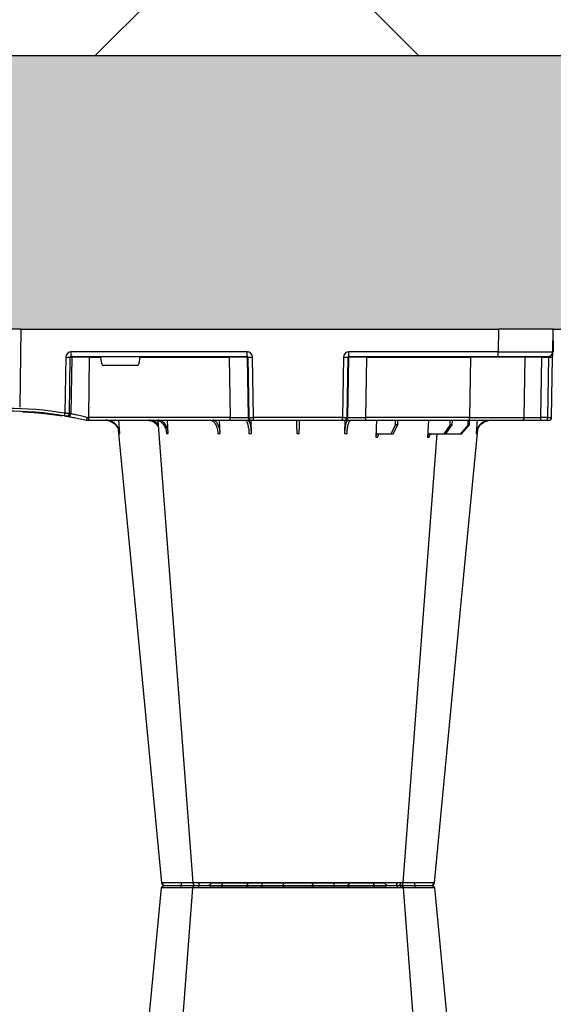
# Model space of a CAD drawing. Units: millimetres. Extents: x 1902 to 20154, y 9662 to 16080.
# Drawn here: x 18661 to 18954, y 10266 to 10806 of the extents above; entities that cross this region are included whole.
import ezdxf

# ---------------------------------------------------------------- set-up
doc = ezdxf.new("R2010")
doc.units = ezdxf.units.MM
doc.linetypes.add('HIDDEN', pattern=[0.375, 0.25, -0.125])
doc.layers.add('ACO STORM-BRIXX', color=7, linetype='Continuous')
doc.layers.add('Hatching', color=7, linetype='Continuous')
doc.layers.add('MEBRANE LAYER', color=5, linetype='HIDDEN', lineweight=0)

# ---------------------------------------------------------------- blocks, each defined once
blk = doc.blocks.new('A$C56DC39FA')
at = {"layer": 'ACO STORM-BRIXX', "color": 0}
for p, q in [((83.57, 303.63), (84.49, 303.62)), ((92.04, 306.16), (187.96, 306.16)), ((196.28, 305), (196.28, 305)), ((197.64, 303.61), (197.62, 303.61)), ((214.5, 303.65), (214.77, 303.64)), ((41.62, 50), (42.28, 57.22)), ((50.21, 57.5), (45.85, 52.5)), ((46.61, 52.5), (50.91, 57.5)), ((50.91, 57.5), (50.21, 57.5)), ((58.91, 57.5), (50.91, 57.5)), ((58.91, 57.5), (55.33, 52.5)), ((56.41, 52.5), (59.9, 57.5)), ((59.9, 57.5), (58.91, 57.5)), ((67.56, 57.5), (59.9, 57.5)), ((68.4, 50), (68.95, 59.3)), ((87.76, 57.5), (85.2, 52.5)), ((86.52, 52.5), (88.97, 57.5)), ((88.97, 57.5), (87.76, 57.5)), ((96.33, 57.5), (88.97, 57.5)), ((97.01, 50), (97.31, 59.33)), ((114.35, 49.95), (114.45, 57.22)), ((165.55, 57.22), (165.65, 49.95)), ((182.76, 57.31), (182.99, 50)), ((211.17, 57.22), (211.6, 50)), ((237.72, 57.22), (238.38, 50)), ((3.26, 50), (2.35, 50)), ((6.85, 50), (3.26, 50)), ((17.35, 50), (6.85, 50)), ((45.84, 50), (17.35, 50)), ((45.85, 52.5), (45.83, 50)), ((102.8, 50), (45.84, 50)), ((45.84, 50), (45.84, 48.53)), ((45.85, 52.5), (46.61, 52.5)), ((46.61, 52.5), (46.63, 50)), ((55.33, 52.5), (55.31, 50)), ((55.33, 52.5), (56.41, 52.5)), ((56.41, 52.5), (56.43, 50)), ((85.2, 52.5), (85.17, 50)), ((85.2, 52.5), (86.52, 52.5)), ((86.52, 52.5), (86.55, 50)), ((114.26, 50), (102.8, 50)), ((102.8, 50), (102.8, 48.53)), ((114.57, 50), (114.26, 50)), ((115.57, 50), (114.57, 50)), ((164.43, 50), (115.57, 50)), ((115.57, 50), (115.57, 48.53)), ((165.43, 50), (164.43, 50)), ((164.43, 50), (164.43, 48.53)), ((165.74, 50), (165.43, 50)), ((177.2, 50), (165.74, 50)), ((254.82, 50), (177.2, 50)), ((177.2, 50), (177.2, 48.53)), ((256, 50), (254.82, 50)), ((254.82, 50), (254.82, 48.53)), ((256, 50), (256, 50)), ((0.85, 48.53), (0.27, 15.49)), ((2.55, 15.49), (3.13, 48.53)), ((3.13, 48.53), (6.72, 48.53)), ((6.72, 48.53), (6.14, 15.49)), ((15.85, 48.53), (15.27, 15.49)), ((45.27, 15.49), (45.84, 48.53)), ((45.84, 48.53), (102.8, 48.53)), ((102.8, 48.53), (102.27, 15.49)), ((112.23, 15.49), (112.76, 48.53)), ((113.08, 48.53), (112.55, 15.49)), ((112.76, 48.53), (113.08, 48.53)), ((115.04, 15.49), (115.57, 48.53)), ((115.57, 48.53), (164.43, 48.53)), ((164.43, 48.53), (164.96, 15.49)), ((167.45, 15.49), (166.92, 48.53)), ((166.92, 48.53), (167.24, 48.53)), ((167.24, 48.53), (167.77, 15.49)), ((177.73, 15.49), (177.2, 48.53)), ((177.2, 48.53), (254.82, 48.53)), ((254.82, 48.53), (254.34, 15.49)), ((264.18, 15.49), (264.64, 46.45)), ((265.46, 46.31), (265.01, 15.49)), ((267.47, 15.49), (267.92, 46.15)), ((270.3, 47.56), (269.41, 47.4)), ((292.17, 0), (292.73, 42.88)), ((226.78, 15.49), (227.43, 19.17)), ((228.41, 20), (246.59, 20)), ((247.57, 19.17), (248.22, 15.49)), ((0.22, 12.54), (0, 0)), ((6.14, 15.49), (2.55, 15.49)), ((30.21, 15), (2.72, 15)), ((30, 0), (30.21, 12.54)), ((112.03, 15), (30.21, 15)), ((30.21, 15), (30.21, 12.54)), ((30.21, 12.54), (112.03, 12.54)), ((45.27, 15.49), (45.27, 15)), ((102.27, 15.49), (45.27, 15.49)), ((102.27, 15.49), (102.27, 15)), ((112.03, 15), (112.03, 12.54)), ((112.55, 15.49), (112.23, 15.49)), ((167.77, 15.49), (167.45, 15.49)), ((264.43, 15), (167.97, 15)), ((167.97, 15), (167.97, 12.54)), ((167.97, 12.54), (264.43, 12.54)), ((177.73, 15.49), (177.73, 15)), ((226.78, 15.49), (177.73, 15.49)), ((254.34, 15.49), (248.22, 15.49)), ((254.34, 15.49), (254.34, 15)), ((265.01, 15.49), (264.18, 15.49)), ((264.43, 15), (264.43, 12.54)), ((1199.78, 12.54), (1200, 0)), ((0, 0), (30, 0)), ((292.17, 0), (30, 0)), ((292.17, 0), (307.83, 0)), ((1200, 0), (1170, 0))]:
    blk.add_line(p, q, dxfattribs=at)
at = {"layer": 'ACO STORM-BRIXX', "color": 0, "flags": 128}
for points in [[(65.12, 303.65), (50.78, 153.75), (41.33, 55.03)], [(82.23, 303.61), (70.94, 153.75), (63.69, 57.5)], [(97.83, 305), (97.96, 304.97), (98.09, 304.89), (98.2, 304.76), (98.31, 304.58), (98.39, 304.37), (98.46, 304.12), (98.5, 303.85), (98.52, 303.57)], [(181.48, 303.57), (181.5, 303.85), (181.54, 304.12), (181.61, 304.37), (181.69, 304.58), (181.8, 304.76), (181.91, 304.89), (182.04, 304.97), (182.17, 305)], [(216.85, 50.24), (209.06, 153.75), (197.77, 303.62)], [(238.65, 55.22), (229.22, 153.75), (214.88, 303.65)], [(0.27, 15.49), (0.26, 14.91), (0.25, 14.36), (0.24, 13.85), (0.23, 13.4), (0.23, 13.04), (0.22, 12.77), (0.22, 12.6), (0.22, 12.54)]]:
    blk.add_lwpolyline(points, dxfattribs=at)
at = {"layer": 'ACO STORM-BRIXX', "color": 0}
for centre, radius, start, end in [((66.61, 303.5), 1.5, 89.9985, 173.6488), ((66.61, 303.5), 1.5, 89.9998, 173.6567), ((66.96, 303.53), 1.47, 90.8828, 175.4786), ((83.84, 303.91), 7.98, 172.1723, 182.4958), ((83.72, 303.5), 1.5, 89.9993, 175.3577), ((84.98, 303.59), 1.41, 93.4266, 180.9239), ((86.74, 303.73), 1.29, 100.3045, 183.7806), ((90.84, 306.2), 1.2, 270, 358), ((113.36, 303.5), 1.5, 90.028, 177.5451), ((121.6, 303.93), 1.59, 137.76, 190.3676), ((130.91, 303.62), 1.39, 357.7358, 84.9758), ((149.09, 303.62), 1.39, 95.0242, 182.2642), ((158.4, 303.93), 1.59, 349.6317, 42.2385), ((166.64, 303.5), 1.5, 2.4538, 89.9732), ((189.16, 306.2), 1.2, 182, 270), ((193.26, 303.73), 1.29, 356.219, 79.6944), ((196.28, 303.5), 1.5, 5.1304, 89.9998), ((196.16, 303.91), 7.99, 357.5058, 7.8237), ((213.04, 303.53), 1.47, 4.5209, 89.1165), ((213.39, 303.5), 1.5, 6.0913, 90.0004), ((213.39, 303.5), 1.5, 6.0987, 90.0006), ((2.35, 48.5), 1.5, 90, 179), ((7.43, 48.89), 4.32, 165.0599, 184.8035), ((11.02, 48.89), 4.32, 165.0635, 184.7999), ((17.35, 48.5), 1.5, 90, 179), ((114.26, 48.5), 1.5, 90.1064, 179.1115), ((114.57, 48.5), 1.5, 90.1069, 179.1121), ((165.43, 48.5), 1.5, 0.8885, 89.8925), ((165.74, 48.5), 1.5, 0.8879, 89.8931), ((266.13, 46.43), 1.49, 80.6687, 179.1922), ((298.52, 241.13), 197.6, 260.1257, 260.3675), ((266.95, 46.29), 1.49, 80.9077, 179.1986), ((300, 241.1), 196.1, 260.1257, 260.3675), ((394.93, 25.62), 128.66, 170.1625, 170.819), ((300, 241.13), 197.6, 260.6563, 279.3437), ((300, 241.1), 196.1, 260.6563, 279.3437), ((2.72, 12.5), 2.5, 90, 179), ((1.41, -19.06), 34.57, 88.1086, 91.8914), ((4.71, 15.37), 1.44, 345.0821, 4.7813), ((14.77, 15.5), 0.5, 270, 359), ((111.74, 15.5), 0.499, 270.1097, 359.1083), ((113.79, -27.84), 43.35, 88.3543, 91.6457), ((166.21, -27.85), 43.35, 88.3543, 91.6457), ((168.27, 15.5), 0.499, 180.8884, 269.8937), ((263.69, 15.5), 0.496, 270.4359, 359.4406), ((266.24, -35.69), 51.2, 88.6225, 91.3775)]:
    blk.add_arc(centre, radius, start, end, dxfattribs=at)
for centre, major_axis, ratio, start_param, end_param in [((3.35, 48.5), (2.5, -0.03), 0.009594, 1.658275, 3.141526), ((5.85, 48.5), (10, 0.03), 0.002398, 6.283137, 7.766388), ((45.85, 48.5), (30, -0.03), 0.000872, 1.571086, 3.141578), ((102.8, 48.5), (10, 0.02), 0.002617, 0.087218, 1.570469), ((115.57, 48.5), (2.5, -0.02), 0.01047, 1.571008, 3.054259), ((164.43, 48.5), (2.5, 0.02), 0.01047, 0.087333, 1.570584), ((177.2, 48.5), (10, -0.02), 0.002617, 1.571124, 3.054374), ((254.82, 48.5), (10, 0.02), 0.002617, 1.482666, 1.570497), ((228.42, 19), (0.986, -0.189), 0.995902, 1.761339, 3.157602), ((246.58, 19), (0.986, 0.189), 0.995902, 6.267176, 7.663439), ((30.22, 12.5), (30, -0.04), 0.001454, 1.571078, 3.141569), ((2.77, 15.5), (0.064, 0.499), 0.429975, 1.643608, 3.196951), ((5.27, 15.5), (10, -0.01), 0.000799, 4.799921, 6.283172), ((45.28, 15.5), (30, 0.01), 0.000291, 3.141587, 4.712079), ((102.27, 15.5), (10, -0.01), 0.000872, 4.712655, 6.195906), ((112.03, 15.54), (2.96, -0.57), 0.995902, 4.902931, 6.456274), ((112.03, 15.5), (0.518, -0.055), 0.958814, 4.822165, 6.375508), ((167.97, 15.54), (2.96, 0.57), 0.995902, 2.968504, 4.521847), ((167.97, 15.5), (0.518, 0.055), 0.958814, 3.04927, 4.602613), ((177.73, 15.5), (10, 0.01), 0.000872, 3.228872, 4.712123), ((226.83, 15.5), (0.089, 0.5), 0.084812, 1.603372, 3.156715), ((248.17, 15.5), (-0.089, 0.5), 0.084812, 3.12647, 4.679813), ((254.33, 15.5), (10, -0.01), 0.000872, 4.712632, 6.10864), ((264.42, 15.54), (3.03, -0.3), 0.984511, 4.811616, 6.364959), ((264.42, 15.5), (0.584, -0.029), 0.854987, 4.77122, 6.324563)]:
    blk.add_ellipse(centre, major_axis=major_axis, ratio=ratio, start_param=start_param, end_param=end_param, dxfattribs=at)
for points, knots in [([(65.23, 303.64), (65.19, 303.64), (65.07, 303.65), (65.32, 303.65), (65.5, 303.65)], [0, 0, 0, 0, 0.291767, 1, 1, 1, 1]), ([(65.5, 303.65), (65.93, 303.65), (66.81, 303.64), (69.5, 303.62), (72.61, 303.6), (74.8, 303.56), (75.76, 303.56), (75.76, 303.56)], [0, 0, 0, 0, 0.2645701, 0.5291776, 0.7937831, 0.9999957, 1, 1, 1, 1]), ([(75.93, 305), (75.06, 305), (73.12, 305), (70.4, 305), (68.07, 305), (67.32, 305), (66.94, 305)], [0, 0, 0, 0, 0.213315, 0.475505, 0.737753, 1, 1, 1, 1]), ([(75.76, 303.56), (75.76, 303.56), (75.8, 303.56), (75.83, 303.56), (75.86, 303.57)], [0, 0, 0, 0, 0.000624, 1, 1, 1, 1]), ([(75.86, 303.57), (76.95, 303.58), (79.05, 303.6), (81.27, 303.62), (82.05, 303.62), (82.24, 303.62)], [0, 0, 0, 0, 0.4497736, 0.8685831, 1, 1, 1, 1]), ([(83.47, 305), (83.22, 305), (82.27, 305), (80.19, 305), (77.85, 305), (76.57, 305), (75.93, 305)], [0, 0, 0, 0, 0.150626, 0.559299, 0.779648, 1, 1, 1, 1]), ([(82.27, 303.61), (82.26, 303.61), (82.23, 303.62), (82.67, 303.64), (83.72, 303.65), (85, 303.65), (85.46, 303.65)], [0, 0, 0, 0, 0.117595, 0.34575, 0.76735, 1, 1, 1, 1]), ([(86.51, 305), (86.12, 305), (85.03, 305), (83.89, 305), (83.86, 305), (83.84, 305)], [0, 0, 0, 0, 0.236283, 0.664427, 1, 1, 1, 1]), ([(85.46, 303.65), (86.42, 303.65), (88.35, 303.64), (92.01, 303.62), (95.55, 303.6), (97.5, 303.56), (98.44, 303.56), (98.44, 303.56)], [0, 0, 0, 0, 0.26457, 0.529176, 0.79378, 0.999996, 1, 1, 1, 1]), ([(97.83, 305), (97.03, 305), (95.25, 305), (92.18, 305), (89.01, 305), (87.35, 305), (86.51, 305)], [0, 0, 0, 0, 0.213309, 0.475504, 0.737753, 1, 1, 1, 1]), ([(113.36, 305), (113.22, 305), (112.93, 305), (111.18, 305), (108.48, 305), (105.11, 305), (102.04, 305), (99.59, 305), (98.42, 305), (97.83, 305)], [0, 0, 0, 0, 0.146255, 0.314338, 0.482174, 0.650337, 0.818574, 0.909286, 1, 1, 1, 1]), ([(98.44, 303.56), (98.44, 303.56), (98.46, 303.56), (98.49, 303.56), (98.52, 303.57)], [0, 0, 0, 0, 0.000697, 1, 1, 1, 1]), ([(98.52, 303.57), (99.2, 303.57), (99.92, 303.58), (101.03, 303.6), (101.41, 303.6), (102.17, 303.61), (102.55, 303.61), (103.31, 303.61), (103.69, 303.62), (104.45, 303.62), (104.83, 303.62), (105.93, 303.63), (106.63, 303.63), (107.63, 303.63), (107.95, 303.63), (108.56, 303.63), (108.85, 303.63), (109.39, 303.62), (109.65, 303.62), (110.13, 303.62), (110.35, 303.61), (110.74, 303.61), (110.92, 303.61), (111.23, 303.6), (111.37, 303.6), (111.7, 303.58), (111.83, 303.57), (111.86, 303.57)], [0, 0, 0, 0, 0.125, 0.125, 0.1875, 0.1875, 0.25, 0.25, 0.3125, 0.3125, 0.375, 0.375, 0.5, 0.5, 0.5625, 0.5625, 0.625, 0.625, 0.6875, 0.6875, 0.75, 0.75, 0.8125, 0.8125, 0.875, 0.875, 1, 1, 1, 1]), ([(111.86, 303.57), (111.87, 303.56), (111.87, 303.56), (111.87, 303.56), (111.87, 303.56)], [0, 0, 0, 0, 0.999376, 1, 1, 1, 1]), ([(111.87, 303.56), (111.87, 303.56), (111.87, 303.56), (112.1, 303.59), (112.77, 303.6), (113.79, 303.62), (115.43, 303.64), (117.57, 303.65), (119.39, 303.65), (120.04, 303.65)], [0, 0, 0, 0, 0.000004, 0.154687, 0.309373, 0.449918, 0.590462, 0.854369, 1, 1, 1, 1]), ([(120.42, 305), (119.86, 305), (118.29, 305), (115.98, 305), (114.32, 305), (113.54, 305), (113.42, 305), (113.36, 305)], [0, 0, 0, 0, 0.144538, 0.40644, 0.684229, 0.841954, 1, 1, 1, 1]), ([(120.04, 303.65), (121.27, 303.65), (123.72, 303.64), (127.4, 303.62), (130.34, 303.6), (131.71, 303.56), (132.25, 303.56), (132.25, 303.56)], [0, 0, 0, 0, 0.264569, 0.52918, 0.793783, 0.999996, 1, 1, 1, 1]), ([(131.03, 305), (130.96, 305), (130.9, 305), (130.75, 305), (130.68, 305), (130.46, 305), (130.3, 305), (129.97, 305), (129.79, 305), (129.43, 305), (129.24, 305), (128.65, 305), (128.24, 305), (127.59, 305), (127.36, 305), (126.9, 305), (126.67, 305), (125.95, 305), (125.47, 305), (124.48, 305), (123.97, 305), (122.43, 305), (121.42, 305), (120.42, 305)], [0, 0, 0, 0, 0.03125, 0.03125, 0.0625, 0.0625, 0.125, 0.125, 0.1875, 0.1875, 0.25, 0.25, 0.375, 0.375, 0.4375, 0.4375, 0.5, 0.5, 0.625, 0.625, 0.75, 0.75, 1, 1, 1, 1]), ([(148.97, 305), (148.48, 305), (147.92, 305), (146.94, 305), (146.59, 305), (145.87, 305), (145.5, 305), (144.72, 305), (144.32, 305), (143.48, 305), (143.06, 305), (142.2, 305), (141.77, 305), (140.89, 305), (140.44, 305), (139.1, 305), (138.22, 305), (136.93, 305), (136.5, 305), (135.67, 305), (135.27, 305), (134.5, 305), (134.12, 305), (133.4, 305), (133.05, 305), (132.08, 305), (131.52, 305), (131.03, 305)], [0, 0, 0, 0, 0.125, 0.125, 0.1875, 0.1875, 0.25, 0.25, 0.3125, 0.3125, 0.375, 0.375, 0.4375, 0.4375, 0.5, 0.5, 0.625, 0.625, 0.6875, 0.6875, 0.75, 0.75, 0.8125, 0.8125, 0.875, 0.875, 1, 1, 1, 1]), ([(132.25, 303.56), (132.25, 303.56), (132.26, 303.56), (132.28, 303.56), (132.3, 303.57)], [0, 0, 0, 0, 0.000697, 1, 1, 1, 1]), ([(132.3, 303.57), (132.71, 303.57), (133.2, 303.58), (134.03, 303.6), (134.32, 303.6), (134.95, 303.61), (135.27, 303.61), (135.94, 303.61), (136.28, 303.62), (136.99, 303.62), (137.36, 303.62), (138.47, 303.63), (139.23, 303.63), (140.38, 303.63), (140.76, 303.63), (141.52, 303.63), (141.89, 303.63), (142.63, 303.62), (142.99, 303.62), (143.71, 303.62), (144.06, 303.61), (144.72, 303.61), (145.04, 303.61), (145.66, 303.6), (145.96, 303.6), (146.8, 303.58), (147.29, 303.57), (147.7, 303.57)], [0, 0, 0, 0, 0.125, 0.125, 0.1875, 0.1875, 0.25, 0.25, 0.3125, 0.3125, 0.375, 0.375, 0.5, 0.5, 0.5625, 0.5625, 0.625, 0.625, 0.6875, 0.6875, 0.75, 0.75, 0.8125, 0.8125, 0.875, 0.875, 1, 1, 1, 1]), ([(147.7, 303.57), (147.72, 303.56), (147.74, 303.56), (147.75, 303.56), (147.75, 303.56)], [0, 0, 0, 0, 0.999303, 1, 1, 1, 1]), ([(147.75, 303.56), (147.75, 303.56), (148.16, 303.56), (149.02, 303.59), (150.62, 303.6), (152.39, 303.62), (154.79, 303.64), (157.42, 303.65), (159.3, 303.65), (159.96, 303.65)], [0, 0, 0, 0, 0.000004, 0.154687, 0.309371, 0.449917, 0.590461, 0.85437, 1, 1, 1, 1]), ([(159.58, 305), (159.08, 305), (158.57, 305), (157.55, 305), (157.03, 305), (156.02, 305), (155.51, 305), (154.76, 305), (154.51, 305), (154.02, 305), (153.78, 305), (153.08, 305), (152.62, 305), (151.75, 305), (151.33, 305), (150.55, 305), (150.19, 305), (149.7, 305), (149.54, 305), (149.32, 305), (149.25, 305), (149.1, 305), (149.04, 305), (148.97, 305)], [0, 0, 0, 0, 0.125, 0.125, 0.25, 0.25, 0.375, 0.375, 0.4375, 0.4375, 0.5, 0.5, 0.625, 0.625, 0.75, 0.75, 0.875, 0.875, 0.9375, 0.9375, 0.96875, 0.96875, 1, 1, 1, 1]), ([(166.64, 305), (166.63, 305), (166.63, 305), (166.61, 305), (166.6, 305), (166.56, 305), (166.53, 305), (166.43, 305), (166.38, 305), (166.24, 305), (166.17, 305), (165.91, 305), (165.7, 305), (165.33, 305), (165.19, 305), (164.91, 305), (164.76, 305), (164.28, 305), (163.94, 305), (163.19, 305), (162.79, 305), (161.5, 305), (160.57, 305), (159.58, 305)], [0, 0, 0, 0, 0.03125, 0.03125, 0.0625, 0.0625, 0.125, 0.125, 0.1875, 0.1875, 0.25, 0.25, 0.375, 0.375, 0.4375, 0.4375, 0.5, 0.5, 0.625, 0.625, 0.75, 0.75, 1, 1, 1, 1]), ([(159.96, 303.65), (161.13, 303.65), (163.46, 303.64), (166.16, 303.62), (167.71, 303.6), (168.13, 303.56), (168.13, 303.56), (168.13, 303.56)], [0, 0, 0, 0, 0.264569, 0.52918, 0.793782, 0.999996, 1, 1, 1, 1]), ([(182.17, 305), (181.37, 305), (180.54, 305), (179.24, 305), (178.79, 305), (177.91, 305), (177.47, 305), (176.58, 305), (176.14, 305), (175.25, 305), (174.82, 305), (173.96, 305), (173.55, 305), (172.73, 305), (172.33, 305), (171.17, 305), (170.46, 305), (169.51, 305), (169.21, 305), (168.65, 305), (168.4, 305), (167.94, 305), (167.74, 305), (167.37, 305), (167.22, 305), (166.83, 305), (166.68, 305), (166.64, 305)], [0, 0, 0, 0, 0.125, 0.125, 0.1875, 0.1875, 0.25, 0.25, 0.3125, 0.3125, 0.375, 0.375, 0.4375, 0.4375, 0.5, 0.5, 0.625, 0.625, 0.6875, 0.6875, 0.75, 0.75, 0.8125, 0.8125, 0.875, 0.875, 1, 1, 1, 1]), ([(168.13, 303.56), (168.13, 303.56), (168.13, 303.56), (168.13, 303.56), (168.14, 303.57)], [0, 0, 0, 0, 0.000624, 1, 1, 1, 1]), ([(168.14, 303.57), (168.3, 303.58), (168.62, 303.6), (170.43, 303.63), (172.89, 303.63), (175.86, 303.62), (178.87, 303.6), (180.65, 303.58), (181.48, 303.57)], [0, 0, 0, 0, 0.180821, 0.349194, 0.517458, 0.68543, 0.853656, 1, 1, 1, 1]), ([(181.48, 303.57), (181.51, 303.56), (181.54, 303.56), (181.56, 303.56), (181.56, 303.56)], [0, 0, 0, 0, 0.999303, 1, 1, 1, 1]), ([(181.56, 303.56), (181.56, 303.56), (182.21, 303.56), (183.55, 303.59), (185.63, 303.6), (187.67, 303.62), (190.19, 303.64), (192.6, 303.65), (194.03, 303.65), (194.54, 303.65)], [0, 0, 0, 0, 0.0000024, 0.1546859, 0.3093717, 0.449916, 0.5904615, 0.8543691, 1, 1, 1, 1]), ([(193.49, 305), (193.12, 305), (192.73, 305), (191.89, 305), (191.45, 305), (190.54, 305), (190.07, 305), (189.33, 305), (189.08, 305), (188.58, 305), (188.33, 305), (187.58, 305), (187.07, 305), (186.05, 305), (185.53, 305), (184.53, 305), (184.04, 305), (183.33, 305), (183.09, 305), (182.74, 305), (182.63, 305), (182.4, 305), (182.28, 305), (182.17, 305)], [0, 0, 0, 0, 0.125, 0.125, 0.25, 0.25, 0.375, 0.375, 0.4375, 0.4375, 0.5, 0.5, 0.625, 0.625, 0.75, 0.75, 0.875, 0.875, 0.9375, 0.9375, 0.96875, 0.96875, 1, 1, 1, 1]), ([(196.16, 305), (196.19, 305), (196.32, 305), (195.49, 305), (194.15, 305), (193.49, 305)], [0, 0, 0, 0, 0.13969, 0.569845, 1, 1, 1, 1]), ([(194.54, 303.65), (195.32, 303.65), (196.86, 303.64), (197.82, 303.63), (197.67, 303.61), (197.64, 303.61)], [0, 0, 0, 0, 0.430039, 0.860145, 1, 1, 1, 1]), ([(195.53, 303.61), (195.53, 303.61), (195.52, 303.63), (196.67, 303.63), (198.72, 303.62), (201.34, 303.6), (203.25, 303.58), (204.14, 303.57)], [0, 0, 0, 0, 0.136309, 0.359613, 0.582532, 0.805785, 1, 1, 1, 1]), ([(204.07, 305), (203.05, 305), (200.84, 305), (198.16, 305), (196.99, 305), (196.58, 305)], [0, 0, 0, 0, 0.358465, 0.770428, 1, 1, 1, 1]), ([(213.06, 305), (212.88, 305), (212.36, 305), (210.68, 305), (208.31, 305), (206, 305), (204.72, 305), (204.07, 305)], [0, 0, 0, 0, 0.144538, 0.406441, 0.68423, 0.841956, 1, 1, 1, 1]), ([(204.14, 303.57), (204.17, 303.56), (204.2, 303.56), (204.24, 303.56), (204.24, 303.56)], [0, 0, 0, 0, 0.999376, 1, 1, 1, 1]), ([(204.24, 303.56), (204.24, 303.56), (204.95, 303.56), (206.39, 303.59), (208.38, 303.6), (210.18, 303.62), (212.13, 303.64), (213.69, 303.65), (214.29, 303.65), (214.5, 303.65)], [0, 0, 0, 0, 0.000004, 0.151667, 0.309387, 0.447671, 0.590481, 0.854376, 1, 1, 1, 1]), ([(34.61, 50), (35.48, 50.09), (37.22, 50.27), (39.53, 51.65), (41.28, 53.68), (42.08, 55.68), (42.24, 56.89), (42.28, 57.22)], [0, 0, 0, 0, 0.229118, 0.458237, 0.687272, 0.91612, 1, 1, 1, 1]), ([(41.92, 57.22), (41.74, 56.33), (41.4, 54.56), (39.84, 52.33), (37.79, 50.71), (36.18, 50.32), (35.41, 50.14)], [0, 0, 0, 0, 0.256499, 0.512996, 0.76957, 1, 1, 1, 1]), ([(42.28, 57.22), (42.21, 57.22), (42.07, 57.22), (41.97, 57.22), (41.92, 57.22)], [0, 0, 0, 0, 0.499999, 1, 1, 1, 1]), ([(63.71, 57.7), (63.54, 57.63), (63.3, 57.51), (63.04, 57.5), (62.96, 57.5)], [0, 0, 0, 0, 0.6941873, 1, 1, 1, 1]), ([(68, 59.3), (67.96, 59.08), (67.9, 58.64), (67.61, 58.08), (67.22, 57.68), (66.85, 57.51), (66.63, 57.5), (66.57, 57.5)], [0, 0, 0, 0, 0.228703, 0.457397, 0.686147, 0.915079, 1, 1, 1, 1]), ([(67.56, 57.5), (67.74, 57.5), (67.91, 57.55), (68.15, 57.68), (68.23, 57.73), (68.37, 57.86), (68.44, 57.94), (68.57, 58.1), (68.63, 58.19), (68.73, 58.38), (68.78, 58.49), (68.89, 58.82), (68.94, 59.06), (68.95, 59.3)], [0, 0, 0, 0, 0.25, 0.25, 0.375, 0.375, 0.5, 0.5, 0.625, 0.625, 0.75, 0.75, 1, 1, 1, 1]), ([(68.95, 59.3), (68.79, 59.3), (68.46, 59.3), (68.15, 59.3), (68, 59.3)], [0, 0, 0, 0, 0.4987845, 1, 1, 1, 1]), ([(96.14, 59.33), (96.12, 59.11), (96.07, 58.66), (95.86, 58.1), (95.59, 57.69), (95.32, 57.52), (95.16, 57.5), (95.12, 57.5)], [0, 0, 0, 0, 0.2266417, 0.4532699, 0.6801959, 0.9076359, 1, 1, 1, 1]), ([(96.33, 57.5), (96.44, 57.52), (96.67, 57.57), (96.97, 57.91), (97.19, 58.42), (97.29, 58.93), (97.3, 59.24), (97.31, 59.33)], [0, 0, 0, 0, 0.2279732, 0.4559644, 0.6836463, 0.9108066, 1, 1, 1, 1]), ([(113.09, 57.22), (113.03, 56.33), (112.92, 54.56), (112.47, 52.31), (111.89, 50.71), (111.34, 50.06), (111.02, 50.01), (110.94, 50)], [0, 0, 0, 0, 0.228698, 0.4573946, 0.6861607, 0.9151205, 1, 1, 1, 1]), ([(112.48, 50), (112.71, 50.09), (113.17, 50.27), (113.78, 51.65), (114.22, 53.68), (114.41, 55.68), (114.44, 56.89), (114.45, 57.22)], [0, 0, 0, 0, 0.229117, 0.458237, 0.687273, 0.916121, 1, 1, 1, 1]), ([(114.45, 57.22), (114.22, 57.22), (113.76, 57.22), (113.31, 57.22), (113.09, 57.22)], [0, 0, 0, 0, 0.499999, 1, 1, 1, 1]), ([(139.3, 57.31), (139.29, 56.43), (139.26, 54.65), (139.23, 52.39), (139.21, 50.76), (139.2, 50.07), (139.2, 50.02), (139.2, 50)], [0, 0, 0, 0, 0.225197, 0.450412, 0.675833, 0.901821, 1, 1, 1, 1]), ([(140.8, 50), (140.8, 50), (140.8, 50.04), (140.8, 50.18), (140.79, 50.23), (140.79, 50.36), (140.79, 50.44), (140.79, 50.71), (140.79, 50.93), (140.78, 51.31), (140.78, 51.45), (140.77, 51.75), (140.77, 51.91), (140.77, 52.42), (140.76, 52.78), (140.75, 53.57), (140.75, 54), (140.73, 54.89), (140.73, 55.35), (140.72, 56.31), (140.71, 56.81), (140.7, 57.31)], [0, 0, 0, 0, 0.125, 0.125, 0.1875, 0.1875, 0.25, 0.25, 0.375, 0.375, 0.4375, 0.4375, 0.5, 0.5, 0.625, 0.625, 0.75, 0.75, 0.875, 0.875, 1, 1, 1, 1]), ([(165.55, 57.22), (165.59, 56.33), (165.66, 54.56), (166.04, 52.31), (166.59, 50.71), (167.12, 50.06), (167.44, 50.01), (167.52, 50)], [0, 0, 0, 0, 0.228697, 0.457393, 0.68616, 0.915119, 1, 1, 1, 1]), ([(166.91, 57.22), (166.69, 57.22), (166.24, 57.22), (165.78, 57.22), (165.55, 57.22)], [0, 0, 0, 0, 0.500001, 1, 1, 1, 1]), ([(169.06, 50), (168.94, 50), (168.81, 50.05), (168.62, 50.18), (168.56, 50.24), (168.44, 50.37), (168.37, 50.45), (168.19, 50.71), (168.08, 50.93), (167.91, 51.31), (167.85, 51.45), (167.75, 51.75), (167.7, 51.91), (167.55, 52.4), (167.46, 52.76), (167.3, 53.54), (167.22, 53.96), (167.1, 54.84), (167.04, 55.29), (166.96, 56.24), (166.93, 56.72), (166.91, 57.22)], [0, 0, 0, 0, 0.125, 0.125, 0.1875, 0.1875, 0.25, 0.25, 0.375, 0.375, 0.4375, 0.4375, 0.5, 0.5, 0.625, 0.625, 0.75, 0.75, 0.875, 0.875, 1, 1, 1, 1]), ([(182.76, 57.31), (182.77, 56.81), (182.81, 56.32), (182.9, 55.61), (182.94, 55.37), (183.03, 54.91), (183.07, 54.68), (183.23, 54), (183.36, 53.58), (183.58, 52.99), (183.65, 52.8), (183.82, 52.43), (183.91, 52.25), (184.18, 51.75), (184.37, 51.45), (184.79, 50.93), (185.02, 50.71), (185.48, 50.36), (185.71, 50.22), (186.08, 50.09), (186.2, 50.06), (186.45, 50.01), (186.58, 50), (186.7, 50)], [0, 0, 0, 0, 0.125, 0.125, 0.1875, 0.1875, 0.25, 0.25, 0.375, 0.375, 0.4375, 0.4375, 0.5, 0.5, 0.625, 0.625, 0.75, 0.75, 0.875, 0.875, 0.9375, 0.9375, 1, 1, 1, 1]), ([(188.09, 50), (187.62, 50.09), (186.68, 50.27), (185.44, 51.71), (184.51, 53.79), (184.08, 55.79), (184, 57), (183.97, 57.31)], [0, 0, 0, 0, 0.235067, 0.467847, 0.694488, 0.920123, 1, 1, 1, 1]), ([(211.17, 57.22), (211.2, 56.72), (211.26, 56.24), (211.4, 55.54), (211.45, 55.31), (211.58, 54.85), (211.65, 54.62), (211.88, 53.96), (212.05, 53.55), (212.36, 52.97), (212.47, 52.78), (212.7, 52.41), (212.83, 52.24), (213.21, 51.74), (213.48, 51.45), (214.07, 50.94), (214.38, 50.71), (215.02, 50.36), (215.36, 50.23), (216.04, 50.05), (216.39, 50), (216.74, 50)], [0, 0, 0, 0, 0.125, 0.125, 0.1875, 0.1875, 0.25, 0.25, 0.375, 0.375, 0.4375, 0.4375, 0.5, 0.5, 0.625, 0.625, 0.75, 0.75, 0.875, 0.875, 1, 1, 1, 1]), ([(217.87, 50), (217.23, 50.09), (215.95, 50.27), (214.24, 51.65), (212.94, 53.68), (212.33, 55.68), (212.2, 56.89), (212.17, 57.22)], [0, 0, 0, 0, 0.229115, 0.458236, 0.687273, 0.91612, 1, 1, 1, 1]), ([(237.72, 57.22), (237.77, 56.72), (237.85, 56.24), (238.05, 55.54), (238.12, 55.31), (238.29, 54.85), (238.39, 54.62), (238.71, 53.96), (238.96, 53.55), (239.39, 52.97), (239.54, 52.78), (239.86, 52.41), (240.03, 52.24), (240.55, 51.74), (240.93, 51.45), (241.73, 50.94), (242.16, 50.71), (243.05, 50.36), (243.5, 50.23), (244.43, 50.05), (244.91, 50), (245.39, 50)], [0, 0, 0, 0, 0.125, 0.125, 0.1875, 0.1875, 0.25, 0.25, 0.375, 0.375, 0.4375, 0.4375, 0.5, 0.5, 0.625, 0.625, 0.75, 0.75, 0.875, 0.875, 1, 1, 1, 1]), ([(245.8, 50), (245.32, 50), (244.85, 50.05), (244.16, 50.18), (243.93, 50.24), (243.47, 50.37), (243.24, 50.45), (242.57, 50.71), (242.15, 50.93), (241.54, 51.31), (241.35, 51.45), (240.97, 51.75), (240.78, 51.91), (240.25, 52.4), (239.93, 52.76), (239.35, 53.54), (239.1, 53.96), (238.67, 54.84), (238.49, 55.29), (238.23, 56.24), (238.13, 56.72), (238.08, 57.22)], [0, 0, 0, 0, 0.125, 0.125, 0.1875, 0.1875, 0.25, 0.25, 0.375, 0.375, 0.4375, 0.4375, 0.5, 0.5, 0.625, 0.625, 0.75, 0.75, 0.875, 0.875, 1, 1, 1, 1]), ([(222.49, 50), (221.68, 50.09), (220.07, 50.28), (217.96, 51.63), (217.03, 53.03), (216.59, 53.69)], [0, 0, 0, 0, 0.347761, 0.693072, 1, 1, 1, 1]), ([(216.68, 52.43), (217.25, 51.87), (218.41, 50.72), (220.24, 50.07), (221.36, 50.02), (221.69, 50)], [0, 0, 0, 0, 0.400617, 0.818469, 1, 1, 1, 1]), ([(256, 50), (255.98, 49.98), (255.95, 49.95), (255.88, 49.69), (255.81, 49.32), (255.74, 48.91), (255.71, 48.64), (255.7, 48.53), (255.7, 48.53)], [0, 0, 0, 0, 0.21544, 0.43087, 0.646788, 0.86414, 0.993356, 1, 1, 1, 1]), ([(266.37, 47.9), (266.03, 47.96), (265.34, 48.08), (262.85, 48.54), (259.65, 49.18), (257.2, 49.73), (256, 50)], [0, 0, 0, 0, 0.25214, 0.503665, 0.756528, 1, 1, 1, 1]), ([(255.7, 48.53), (256.7, 48.27), (258.79, 47.74), (261.55, 47.11), (263.73, 46.64), (264.34, 46.52), (264.64, 46.45)], [0, 0, 0, 0, 0.236461, 0.492751, 0.746533, 1, 1, 1, 1]), ([(265.46, 46.31), (265.51, 46.31), (265.61, 46.31), (265.9, 46.29), (266.09, 46.28), (266.54, 46.25), (266.79, 46.23), (267.34, 46.19), (267.62, 46.17), (267.92, 46.15)], [0, 0, 0, 0, 0.25, 0.25, 0.5, 0.5, 0.75, 0.75, 1, 1, 1, 1]), ([(265.75, 48.02), (266.26, 47.93), (267.2, 47.76), (267.88, 47.65), (268.19, 47.6)], [0, 0, 0, 0, 0.547094, 1, 1, 1, 1]), ([(268.16, 47.6), (267.93, 47.64), (267.7, 47.68), (267.44, 47.72), (267.36, 47.74), (267.25, 47.75), (267.21, 47.76), (267.19, 47.76)], [0, 0, 0, 0, 0.5, 0.5, 0.75, 0.75, 1, 1, 1, 1]), ([(270.3, 47.56), (270.94, 47.47), (272.1, 47.29), (274.09, 47.02), (276.28, 46.74), (278.57, 46.47), (280.85, 46.24), (282.87, 46.05), (284.77, 45.89), (286.51, 45.76), (288.02, 45.67), (289.26, 45.59), (290.21, 45.54), (290.82, 45.52), (291.09, 45.5), (291.05, 45.5), (291.04, 45.51)], [0, 0, 0, 0, 0.086834, 0.159696, 0.232558, 0.327247, 0.39972, 0.47219, 0.544678, 0.617163, 0.689373, 0.761582, 0.833636, 0.90569, 0.977727, 1, 1, 1, 1])]:
    blk.add_open_spline(points, degree=3, knots=knots, dxfattribs=at)
for points in [[(97.31, 59.33), (96.93, 59.33), (96.54, 59.33), (96.14, 59.33)], [(140.7, 57.31), (140.23, 57.31), (139.77, 57.31), (139.3, 57.31)], [(183.97, 57.31), (183.55, 57.31), (183.15, 57.31), (182.76, 57.31)], [(212.17, 57.22), (211.85, 57.22), (211.52, 57.22), (211.17, 57.22)], [(238.08, 57.22), (237.98, 57.22), (237.86, 57.22), (237.72, 57.22)]]:
    blk.add_open_spline(points, degree=3, dxfattribs=at)

msp = doc.modelspace()

# ---------------------------------------------------------------- hatches: boundary and pattern name
at = {"layer": 'Hatching', "linetype": 'Continuous'}
h = msp.add_hatch(dxfattribs=at)
h.set_pattern_fill('ANSI37', color=8, scale=75)
h.set_pattern_definition([(45, (13403.04, 2455.51), (-168.38, 168.38), []), (135, (13403.04, 2455.51), (-168.38, -168.38), [])])
h.paths.add_polyline_path([(16403.88, 11285.96), (16798.88, 11285.96), (16798.88, 10829.28), (16783.88, 10829.28), (16783.88, 10785.96), (16403.88, 10785.96)])
h.paths.add_polyline_path([(16403.88, 11610.96), (16495.97, 11610.96), (16428.23, 11565.96), (16413.88, 11565.96), (16413.88, 11435.96), (16403.88, 11435.96)])
h.paths.add_polyline_path([(20153.88, 10785.96), (20153.88, 11610.96), (17211.79, 11610.96), (17279.53, 11565.96), (17293.88, 11565.96), (17293.88, 11436.25), (17378.88, 11436.25), (17378.88, 11285.96), (16908.88, 11285.96), (16908.88, 10829.28), (16923.88, 10829.28), (16923.88, 10785.96)])
h = msp.add_hatch(dxfattribs=at)
h.set_pattern_fill('GRAVEL', color=8, scale=10)
h.set_pattern_definition([(228.01279, (13585.919, 2709.514), (-2032, -2286), [34.172, -3383.0484]), (184.96974, (13563.059, 2684.114), (3047.999999, 254.000014), [58.6405, -5805.405]), (132.51045, (13504.639, 2679.034), (2540, -2794), [41.348, -4093.4723]), (267.27369, (13405.579, 2615.534), (254, 5080), [53.4005, -5286.6437]), (292.83365, (13403.039, 2562.194), (-1270, 3048), [52.3634, -5183.9808]), (357.27369, (13423.359, 2513.934), (-5080, 254), [53.4005, -5286.6437]), (37.69424, (13476.699, 2511.394), (-3302, -2540), [70.6194, -6991.3115]), (72.25533, (13532.579, 2554.574), (1778.0000005, 5588), [66.672, -6600.5257]), (121.42957, (13552.899, 2618.074), (-2032, 3302), [53.5813, -5304.5546]), (175.23636, (13524.959, 2663.794), (2794, -254), [61.1713, -2997.3937]), (222.39744, (13463.999, 2668.874), (-3048, -2794), [79.1078, -7831.6773]), (138.81407, (13657.04, 2612.994), (-1778, 1524), [27.0005, -2673.0566]), (171.46923, (13636.719, 2630.774), (3302, -508), [51.368, -5085.464]), (225, (13585.92, 2638.4), (-4e-14, -254), [35.921, -323.2893]), (203.1986, (13568.14, 2668.874), (1270, 508), [19.344, -1915.062]), (291.8014, (13550.36, 2661.254), (-254, 762), [27.3566, -1340.4753]), (30.96376, (13560.52, 2635.854), (762, 508), [44.432, -1436.63]), (161.56505, (13598.62, 2658.714), (508, -254), [32.129, -771.09]), (16.38954, (13403.039, 2661.254), (2540, 762), [45.009, -4455.8827]), (70.34618, (13446.219, 2673.954), (-1016, -2794), [37.76, -3738.2216]), (293.1986, (13598.62, 2709.514), (-508, 1270), [38.688, -1895.7184]), (343.61046, (13613.859, 2673.954), (-2540, 762), [45.009, -4455.8827]), (339.44395, (13403.04, 2503.774), (-1270, 508), [43.4035, -2126.7734]), (294.77514, (13443.679, 2488.534), (-1270.000002, 2794), [36.367, -3600.3593]), (66.8014, (13601.16, 2455.514), (508, 1270), [38.688, -1895.7184]), (17.35402, (13616.399, 2491.074), (-3302, -1016), [42.5783, -4215.2376]), (69.44395, (13476.7, 2455.514), (-508, -1270), [21.702, -2148.475]), (101.30993, (13585.92, 2455.514), (-254, 1016), [12.9515, -1282.1995]), (165.96376, (13583.38, 2468.214), (762, -254), [52.3634, -994.9055]), (186.009, (13532.579, 2480.914), (2540, 254), [48.5267, -4804.1365]), (303.6901, (13560.52, 2612.994), (-254, 508), [36.6324, -879.1776]), (353.15723, (13580.839, 2582.514), (4318, -508), [63.9557, -6331.601]), (60.9454, (13644.34, 2574.894), (-1016, -1778), [26.151, -2588.939]), (90, (13657.04, 2597.75), (-254, 254), [15.24, -238.76]), (120.25644, (13527.499, 2488.534), (1016, -1778), [35.2867, -3493.394]), (48.01279, (13509.719, 2519.014), (2032, 2286), [68.3443, -3348.876]), (0, (13555.44, 2569.81), (254, 254), [66.04, -187.96]), (325.30485, (13621.479, 2569.814), (2540, -1777.999999), [40.161, -3975.9317]), (254.0546, (13654.5, 2546.954), (-254, -1016), [36.983, -1812.165]), (207.64598, (13644.339, 2511.394), (-4826, -2540), [60.2145, -5961.2464]), (175.42608, (13590.999, 2483.454), (-3302, 254), [63.703, -6306.5846])])
h.paths.add_polyline_path([(16403.88, 9875.96), (16403.88, 10785.96), (16783.88, 10785.96), (16783.88, 10650.96), (16733.88, 10650.96), (16733.88, 10635.96), (16553.88, 10635.96), (16553.88, 10025.96), (20153.88, 10025.96), (20153.88, 9875.96)])
h.paths.add_polyline_path([(20153.88, 10635.96), (20153.88, 10785.96), (16923.88, 10785.96), (16923.88, 10650.96), (16973.88, 10650.96), (16973.88, 10635.96)])

# ---------------------------------------------------------------- linework, layer by layer
at = {"layer": 'Hatching'}
msp.add_lwpolyline([(16923.88, 10785.96), (20153.88, 10785.96)], dxfattribs=at)
at = {"layer": 'MEBRANE LAYER', "ltscale": 10}
msp.add_lwpolyline([(16923.88, 10650.96), (16973.88, 10650.96), (16973.88, 10635.96), (20153.88, 10635.96)], dxfattribs=at)

# ---------------------------------------------------------------- block references
at = {"layer": 'ACO STORM-BRIXX', "rotation": 180}
for p in [(18953.88, 10635.96), (20153.88, 10635.96)]:
    msp.add_blockref('A$C56DC39FA', p, dxfattribs=at)
at = {"layer": 'ACO STORM-BRIXX', "xscale": -1}
msp.add_blockref('A$C56DC39FA', (18953.88, 10025.96), dxfattribs=at)

doc.saveas('drawing.dxf')
